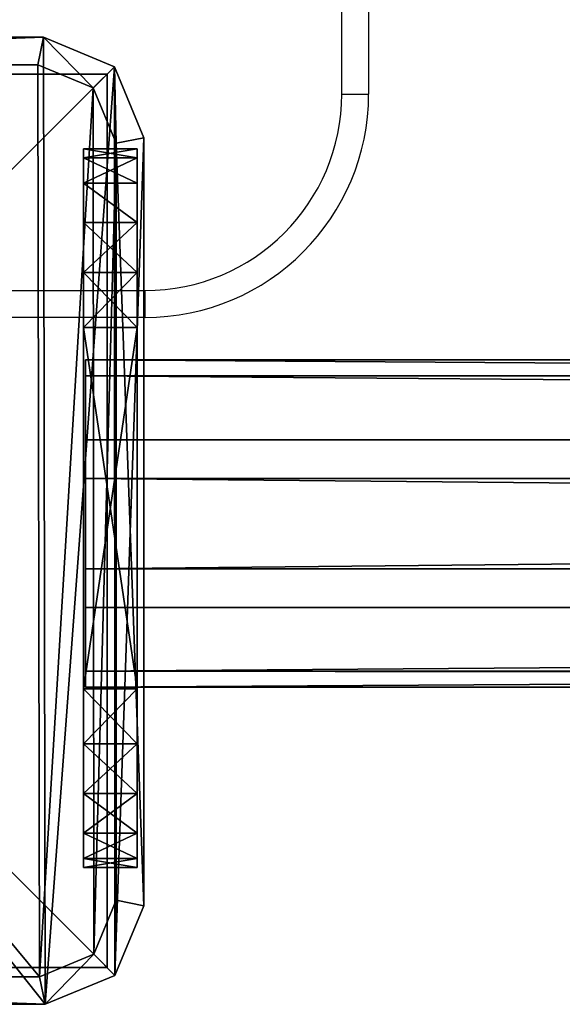
# Model space of a CAD drawing. Units: centimetres. Extents: x -455 to 473, y -403 to 397.
# Drawn here: x 143 to 149, y -194 to -183 of the extents above; entities that cross this region are included whole.
import ezdxf

# ---------------------------------------------------------------- set-up
doc = ezdxf.new("R2010")
doc.units = ezdxf.units.CM
doc.header["$LTSCALE"] = 2.54
doc.layers.get('0').update_dxf_attribs({"true_color": 0xff5454})
doc.layers.add('VP-EQ', color=206, linetype='Continuous')

# ---------------------------------------------------------------- blocks, each defined once
blk = doc.blocks.new('Grupuj_32')
at = {"color": 0}
mesh = blk.add_polyface(dxfattribs=at)
corners = [(0, 0, 6.969), (0, 0.098, 1.382), (0, 0, 2), (0, 0.098, 7.587), (0, 0.382, 0.824), (0, 0.382, 8.145), (0, 0.824, 0.382), (0, 0.824, 8.587), (0, 1.382, 0.098), (0, 1.382, 8.871), (0, 2), (0, 2, 8.969), (0, 6.041), (0, 6.041, 8.969), (0, 6.659, 0.098), (0, 6.659, 8.871), (0, 7.216, 8.587), (0, 7.216, 0.382), (0, 7.659, 8.145), (0, 7.659, 0.824), (0, 7.943, 7.587), (0, 7.943, 1.382), (0, 8.041, 6.969), (0, 8.041, 2)]
mesh.append_faces([[corners[k] for k in face] for face in [(0, 1, 2), (21, 22, 23)]], dxfattribs={"vtx0": -1, "color": 0})
mesh.append_faces([[corners[k] for k in face] for face in [(1, 3, 4), (4, 5, 6), (6, 7, 8), (8, 9, 10), (10, 11, 12), (12, 13, 14), (14, 16, 17), (17, 18, 19), (19, 20, 21)]], dxfattribs={"vtx0": -1, "vtx1": -1, "color": 0})
mesh.append_faces([[corners[k] for k in face] for face in [(1, 0, 3), (4, 3, 5), (6, 5, 7), (8, 7, 9), (10, 9, 11), (12, 11, 13), (14, 13, 15), (14, 15, 16), (17, 16, 18), (19, 18, 20), (21, 20, 22)]], dxfattribs={"vtx0": -1, "vtx2": -1, "color": 0})
mesh = blk.add_polyface(dxfattribs=at)
corners = [(0, 8.041, 2), (0.6, 7.943, 1.382), (0, 7.943, 1.382), (0.6, 8.041, 2)]
mesh.append_faces([[corners[k] for k in face] for face in [(0, 1, 2), (1, 0, 3)]], dxfattribs={"vtx0": -1, "color": 0})
mesh = blk.add_polyface(dxfattribs=at)
corners = [(0, 8.041, 6.969), (0.6, 8.041, 2), (0, 8.041, 2), (0.6, 8.041, 6.969)]
mesh.append_faces([[corners[k] for k in face] for face in [(0, 1, 2), (1, 0, 3)]], dxfattribs={"vtx0": -1, "color": 0})
mesh = blk.add_polyface(dxfattribs=at)
corners = [(0, 7.943, 7.587), (0.6, 8.041, 6.969), (0, 8.041, 6.969), (0.6, 7.943, 7.587)]
mesh.append_faces([[corners[k] for k in face] for face in [(0, 1, 2), (1, 0, 3)]], dxfattribs={"vtx0": -1, "color": 0})
mesh = blk.add_polyface(dxfattribs=at)
corners = [(0, 7.943, 1.382), (0.6, 7.659, 0.824), (0, 7.659, 0.824), (0.6, 7.943, 1.382)]
mesh.append_faces([[corners[k] for k in face] for face in [(0, 1, 2), (1, 0, 3)]], dxfattribs={"vtx0": -1, "color": 0})
mesh = blk.add_polyface(dxfattribs=at)
corners = [(0, 7.659, 8.145), (0.6, 7.943, 7.587), (0, 7.943, 7.587), (0.6, 7.659, 8.145)]
mesh.append_faces([[corners[k] for k in face] for face in [(0, 1, 2), (1, 0, 3)]], dxfattribs={"vtx0": -1, "color": 0})
mesh = blk.add_polyface(dxfattribs=at)
corners = [(0.6, 0.098, 1.382), (0.6, 0, 6.969), (0.6, 0, 2), (0.6, 0.098, 7.587), (0.6, 0.382, 0.824), (0.6, 0.382, 8.145), (0.6, 0.824, 0.382), (0.6, 0.824, 8.587), (0.6, 1.382, 0.098), (0.6, 1.382, 8.871), (0.6, 2), (0.6, 2, 8.969), (0.6, 6.041), (0.6, 6.041, 8.969), (0.6, 6.659, 0.098), (0.6, 6.659, 8.871), (0.6, 7.216, 8.587), (0.6, 7.216, 0.382), (0.6, 7.659, 8.145), (0.6, 7.659, 0.824), (0.6, 7.943, 7.587), (0.6, 7.943, 1.382), (0.6, 8.041, 6.969), (0.6, 8.041, 2)]
mesh.append_faces([[corners[k] for k in face] for face in [(0, 1, 2), (22, 21, 23)]], dxfattribs={"vtx0": -1, "color": 0})
mesh.append_faces([[corners[k] for k in face] for face in [(1, 0, 3), (3, 4, 5), (5, 6, 7), (7, 8, 9), (9, 10, 11), (11, 12, 13), (13, 14, 15), (15, 14, 16), (16, 17, 18), (18, 19, 20), (20, 21, 22)]], dxfattribs={"vtx0": -1, "vtx1": -1, "color": 0})
mesh.append_faces([[corners[k] for k in face] for face in [(3, 0, 4), (5, 4, 6), (7, 6, 8), (9, 8, 10), (11, 10, 12), (13, 12, 14), (16, 14, 17), (18, 17, 19), (20, 19, 21)]], dxfattribs={"vtx0": -1, "vtx2": -1, "color": 0})
mesh = blk.add_polyface(dxfattribs=at)
corners = [(0, 7.659, 0.824), (0.6, 7.216, 0.382), (0, 7.216, 0.382), (0.6, 7.659, 0.824)]
mesh.append_faces([[corners[k] for k in face] for face in [(0, 1, 2), (1, 0, 3)]], dxfattribs={"vtx0": -1, "color": 0})
mesh = blk.add_polyface(dxfattribs=at)
corners = [(0, 7.216, 8.587), (0.6, 7.659, 8.145), (0, 7.659, 8.145), (0.6, 7.216, 8.587)]
mesh.append_faces([[corners[k] for k in face] for face in [(0, 1, 2), (1, 0, 3)]], dxfattribs={"vtx0": -1, "color": 0})
mesh = blk.add_polyface(dxfattribs=at)
corners = [(0.6, 6.659, 8.871), (0, 7.216, 8.587), (0, 6.659, 8.871), (0.6, 7.216, 8.587)]
mesh.append_faces([[corners[k] for k in face] for face in [(0, 1, 2), (1, 0, 3)]], dxfattribs={"vtx0": -1, "color": 0})
mesh = blk.add_polyface(dxfattribs=at)
corners = [(0.6, 7.216, 0.382), (0, 6.659, 0.098), (0, 7.216, 0.382), (0.6, 6.659, 0.098)]
mesh.append_faces([[corners[k] for k in face] for face in [(0, 1, 2), (1, 0, 3)]], dxfattribs={"vtx0": -1, "color": 0})
mesh = blk.add_polyface(dxfattribs=at)
corners = [(0.6, 6.659, 0.098), (0, 6.041), (0, 6.659, 0.098), (0.6, 6.041)]
mesh.append_faces([[corners[k] for k in face] for face in [(0, 1, 2), (1, 0, 3)]], dxfattribs={"vtx0": -1, "color": 0})
mesh = blk.add_polyface(dxfattribs=at)
corners = [(0.6, 6.041, 8.969), (0, 6.659, 8.871), (0, 6.041, 8.969), (0.6, 6.659, 8.871)]
mesh.append_faces([[corners[k] for k in face] for face in [(0, 1, 2), (1, 0, 3)]], dxfattribs={"vtx0": -1, "color": 0})
mesh = blk.add_polyface(dxfattribs=at)
corners = [(0.6, 6.041), (0, 2), (0, 6.041), (0.6, 2)]
mesh.append_faces([[corners[k] for k in face] for face in [(0, 1, 2), (1, 0, 3)]], dxfattribs={"vtx0": -1, "color": 0})
mesh = blk.add_polyface(dxfattribs=at)
corners = [(0.6, 2, 8.969), (0, 6.041, 8.969), (0, 2, 8.969), (0.6, 6.041, 8.969)]
mesh.append_faces([[corners[k] for k in face] for face in [(0, 1, 2), (1, 0, 3)]], dxfattribs={"vtx0": -1, "color": 0})
mesh = blk.add_polyface(dxfattribs=at)
corners = [(0.6, 1.382, 8.871), (0, 2, 8.969), (0, 1.382, 8.871), (0.6, 2, 8.969)]
mesh.append_faces([[corners[k] for k in face] for face in [(0, 1, 2), (1, 0, 3)]], dxfattribs={"vtx0": -1, "color": 0})
mesh = blk.add_polyface(dxfattribs=at)
corners = [(0.6, 2), (0, 1.382, 0.098), (0, 2), (0.6, 1.382, 0.098)]
mesh.append_faces([[corners[k] for k in face] for face in [(0, 1, 2), (1, 0, 3)]], dxfattribs={"vtx0": -1, "color": 0})
mesh = blk.add_polyface(dxfattribs=at)
corners = [(0.6, 0.824, 8.587), (0, 1.382, 8.871), (0, 0.824, 8.587), (0.6, 1.382, 8.871)]
mesh.append_faces([[corners[k] for k in face] for face in [(0, 1, 2), (1, 0, 3)]], dxfattribs={"vtx0": -1, "color": 0})
mesh = blk.add_polyface(dxfattribs=at)
corners = [(0.6, 1.382, 0.098), (0, 0.824, 0.382), (0, 1.382, 0.098), (0.6, 0.824, 0.382)]
mesh.append_faces([[corners[k] for k in face] for face in [(0, 1, 2), (1, 0, 3)]], dxfattribs={"vtx0": -1, "color": 0})
mesh = blk.add_polyface(dxfattribs=at)
corners = [(0.6, 0.382, 8.145), (0, 0.824, 8.587), (0, 0.382, 8.145), (0.6, 0.824, 8.587)]
mesh.append_faces([[corners[k] for k in face] for face in [(0, 1, 2), (1, 0, 3)]], dxfattribs={"vtx0": -1, "color": 0})
mesh = blk.add_polyface(dxfattribs=at)
corners = [(0.6, 0.382, 0.824), (0, 0.824, 0.382), (0.6, 0.824, 0.382), (0, 0.382, 0.824)]
mesh.append_faces([[corners[k] for k in face] for face in [(0, 1, 2), (1, 0, 3)]], dxfattribs={"vtx0": -1, "color": 0})
mesh = blk.add_polyface(dxfattribs=at)
corners = [(0.6, 0.382, 8.145), (0, 0.098, 7.587), (0.6, 0.098, 7.587), (0, 0.382, 8.145)]
mesh.append_faces([[corners[k] for k in face] for face in [(0, 1, 2), (1, 0, 3)]], dxfattribs={"vtx0": -1, "color": 0})
mesh = blk.add_polyface(dxfattribs=at)
corners = [(0.6, 0.098, 1.382), (0, 0.382, 0.824), (0.6, 0.382, 0.824), (0, 0.098, 1.382)]
mesh.append_faces([[corners[k] for k in face] for face in [(0, 1, 2), (1, 0, 3)]], dxfattribs={"vtx0": -1, "color": 0})
mesh = blk.add_polyface(dxfattribs=at)
corners = [(0.6, 0.098, 7.587), (0, 0, 6.969), (0.6, 0, 6.969), (0, 0.098, 7.587)]
mesh.append_faces([[corners[k] for k in face] for face in [(0, 1, 2), (1, 0, 3)]], dxfattribs={"vtx0": -1, "color": 0})
mesh = blk.add_polyface(dxfattribs=at)
corners = [(0.6, 0, 2), (0, 0.098, 1.382), (0.6, 0.098, 1.382), (0, 0, 2)]
mesh.append_faces([[corners[k] for k in face] for face in [(0, 1, 2), (1, 0, 3)]], dxfattribs={"vtx0": -1, "color": 0})
mesh = blk.add_polyface(dxfattribs=at)
corners = [(0.6, 0, 6.969), (0, 0, 2), (0.6, 0, 2), (0, 0, 6.969)]
mesh.append_faces([[corners[k] for k in face] for face in [(0, 1, 2), (1, 0, 3)]], dxfattribs={"vtx0": -1, "color": 0})
blk = doc.blocks.new('Grupuj_43')
at = {"color": 0}
mesh = blk.add_polyface(dxfattribs=at)
corners = [(0, 3.663, 2.337), (148.399, 3.484, 0.894), (0, 3.484, 0.894), (148.399, 3.663, 2.337)]
mesh.append_faces([[corners[k] for k in face] for face in [(0, 1, 2), (1, 0, 3)]], dxfattribs={"vtx0": -1, "color": 0})
mesh = blk.add_polyface(dxfattribs=at)
corners = [(0, 2.769, 3.484), (148.399, 3.663, 2.337), (0, 3.663, 2.337), (148.399, 2.769, 3.484)]
mesh.append_faces([[corners[k] for k in face] for face in [(0, 1, 2), (1, 0, 3)]], dxfattribs={"vtx0": -1, "color": 0})
mesh = blk.add_polyface(dxfattribs=at)
corners = [(148.399, 0.894, 0.179), (148.399, 0.179, 2.769), (148.399, 0, 1.326), (148.399, 1.326, 3.663), (148.399, 2.337), (148.399, 2.769, 3.484), (148.399, 3.484, 0.894), (148.399, 3.663, 2.337)]
mesh.append_faces([[corners[k] for k in face] for face in [(0, 1, 2), (5, 6, 7)]], dxfattribs={"vtx0": -1, "color": 0})
mesh.append_faces([[corners[k] for k in face] for face in [(1, 0, 3), (3, 4, 5)]], dxfattribs={"vtx0": -1, "vtx1": -1, "color": 0})
mesh.append_faces([[corners[k] for k in face] for face in [(3, 0, 4), (5, 4, 6)]], dxfattribs={"vtx0": -1, "vtx2": -1, "color": 0})
mesh = blk.add_polyface(dxfattribs=at)
corners = [(148.399, 3.484, 0.894), (0, 2.337), (0, 3.484, 0.894), (148.399, 2.337)]
mesh.append_faces([[corners[k] for k in face] for face in [(0, 1, 2), (1, 0, 3)]], dxfattribs={"vtx0": -1, "color": 0})
mesh = blk.add_polyface(dxfattribs=at)
corners = [(148.399, 1.326, 3.663), (0, 2.769, 3.484), (0, 1.326, 3.663), (148.399, 2.769, 3.484)]
mesh.append_faces([[corners[k] for k in face] for face in [(0, 1, 2), (1, 0, 3)]], dxfattribs={"vtx0": -1, "color": 0})
mesh = blk.add_polyface(dxfattribs=at)
corners = [(148.399, 2.337), (0, 0.894, 0.179), (0, 2.337), (148.399, 0.894, 0.179)]
mesh.append_faces([[corners[k] for k in face] for face in [(0, 1, 2), (1, 0, 3)]], dxfattribs={"vtx0": -1, "color": 0})
mesh = blk.add_polyface(dxfattribs=at)
corners = [(148.399, 0.179, 2.769), (0, 1.326, 3.663), (0, 0.179, 2.769), (148.399, 1.326, 3.663)]
mesh.append_faces([[corners[k] for k in face] for face in [(0, 1, 2), (1, 0, 3)]], dxfattribs={"vtx0": -1, "color": 0})
mesh = blk.add_polyface(dxfattribs=at)
corners = [(148.399, 0, 1.326), (0, 0.894, 0.179), (148.399, 0.894, 0.179), (0, 0, 1.326)]
mesh.append_faces([[corners[k] for k in face] for face in [(0, 1, 2), (1, 0, 3)]], dxfattribs={"vtx0": -1, "color": 0})
mesh = blk.add_polyface(dxfattribs=at)
corners = [(148.399, 0.179, 2.769), (0, 0, 1.326), (148.399, 0, 1.326), (0, 0.179, 2.769)]
mesh.append_faces([[corners[k] for k in face] for face in [(0, 1, 2), (1, 0, 3)]], dxfattribs={"vtx0": -1, "color": 0})
blk = doc.blocks.new('Komponent_26')
at = {"color": 253, "true_color": 0xa8a8a8, "rotation": 90.00000000013593}
for name, p in [('Grupuj_32', (8.131, 148.4)), ('Grupuj_43', (5.769, 0.579, 2.678))]:
    blk.add_blockref(name, p, dxfattribs=at)
blk = doc.blocks.new('Grupuj_6')
at = {"color": 0}
mesh = blk.add_polyface(dxfattribs=at)
corners = [(0.332, 10.492), (0, 1.108), (0, 9.691), (0.325, 0.325), (1.108, 0), (1.134, 10.824), (9.72, 0), (9.7, 10.824), (10.495, 10.495), (10.501, 0.323), (10.824, 9.7), (10.824, 1.104)]
mesh.append_faces([[corners[k] for k in face] for face in [(0, 1, 2), (9, 10, 11)]], dxfattribs={"vtx0": -1, "color": 0})
mesh.append_faces([[corners[k] for k in face] for face in [(1, 0, 3), (3, 0, 4), (4, 5, 6), (6, 8, 9)]], dxfattribs={"vtx0": -1, "vtx1": -1, "color": 0})
mesh.append_faces([[corners[k] for k in face] for face in [(4, 0, 5), (6, 5, 7), (6, 7, 8), (9, 8, 10)]], dxfattribs={"vtx0": -1, "vtx2": -1, "color": 0})
mesh = blk.add_polyface(dxfattribs=at)
corners = [(0.569, 10.255, 1.8), (1.134, 10.824, 1.5), (0.332, 10.492, 1.5), (1.195, 10.515, 1.8)]
mesh.append_faces([[corners[k] for k in face] for face in [(0, 1, 2), (1, 0, 3)]], dxfattribs={"vtx0": -1, "color": 0})
mesh = blk.add_polyface(dxfattribs=at)
corners = [(0.332, 10.492, 1.5), (1.134, 10.824), (0.332, 10.492), (1.134, 10.824, 1.5)]
mesh.append_faces([[corners[k] for k in face] for face in [(0, 1, 2), (1, 0, 3)]], dxfattribs={"vtx0": -1, "color": 0})
mesh = blk.add_polyface(dxfattribs=at)
corners = [(1.195, 10.515, 1.8), (9.7, 10.824, 1.5), (1.134, 10.824, 1.5), (9.639, 10.515, 1.8)]
mesh.append_faces([[corners[k] for k in face] for face in [(0, 1, 2), (1, 0, 3)]], dxfattribs={"vtx0": -1, "color": 0})
mesh = blk.add_polyface(dxfattribs=at)
corners = [(1.134, 10.824), (9.7, 10.824, 1.5), (9.7, 10.824), (1.134, 10.824, 1.5)]
mesh.append_faces([[corners[k] for k in face] for face in [(0, 1, 2), (1, 0, 3)]], dxfattribs={"vtx0": -1, "color": 0})
mesh = blk.add_polyface(dxfattribs=at)
corners = [(10.258, 10.258, 1.8), (9.7, 10.824, 1.5), (9.639, 10.515, 1.8), (10.495, 10.495, 1.5)]
mesh.append_faces([[corners[k] for k in face] for face in [(0, 1, 2), (1, 0, 3)]], dxfattribs={"vtx0": -1, "color": 0})
mesh = blk.add_polyface(dxfattribs=at)
corners = [(9.7, 10.824, 1.5), (10.495, 10.495), (9.7, 10.824), (10.495, 10.495, 1.5)]
mesh.append_faces([[corners[k] for k in face] for face in [(0, 1, 2), (1, 0, 3)]], dxfattribs={"vtx0": -1, "color": 0})
mesh = blk.add_polyface(dxfattribs=at)
corners = [(0.309, 9.629, 1.8), (0.332, 10.492, 1.5), (0, 9.691, 1.5), (0.569, 10.255, 1.8)]
mesh.append_faces([[corners[k] for k in face] for face in [(0, 1, 2), (1, 0, 3)]], dxfattribs={"vtx0": -1, "color": 0})
mesh = blk.add_polyface(dxfattribs=at)
corners = [(0.332, 10.492, 1.5), (0, 9.691), (0, 9.691, 1.5), (0.332, 10.492)]
mesh.append_faces([[corners[k] for k in face] for face in [(0, 1, 2), (1, 0, 3)]], dxfattribs={"vtx0": -1, "color": 0})
mesh = blk.add_polyface(dxfattribs=at)
corners = [(0.561, 0.561, 1.8), (0.309, 9.629, 1.8), (0.309, 1.169, 1.8), (0.569, 10.255, 1.8), (1.169, 0.309, 1.8), (1.195, 10.515, 1.8), (9.658, 0.309, 1.8), (9.639, 10.515, 1.8), (10.258, 10.258, 1.8), (10.264, 0.56, 1.8), (10.515, 9.639, 1.8), (10.515, 1.166, 1.8)]
mesh.append_faces([[corners[k] for k in face] for face in [(0, 1, 2), (10, 9, 11)]], dxfattribs={"vtx0": -1, "color": 0})
mesh.append_faces([[corners[k] for k in face] for face in [(1, 0, 3), (3, 4, 5), (5, 6, 7), (7, 6, 8), (8, 9, 10)]], dxfattribs={"vtx0": -1, "vtx1": -1, "color": 0})
mesh.append_faces([[corners[k] for k in face] for face in [(3, 0, 4), (5, 4, 6), (8, 6, 9)]], dxfattribs={"vtx0": -1, "vtx2": -1, "color": 0})
mesh = blk.add_polyface(dxfattribs=at)
corners = [(10.515, 9.639, 1.8), (10.495, 10.495, 1.5), (10.258, 10.258, 1.8), (10.824, 9.7, 1.5)]
mesh.append_faces([[corners[k] for k in face] for face in [(0, 1, 2), (1, 0, 3)]], dxfattribs={"vtx0": -1, "color": 0})
mesh = blk.add_polyface(dxfattribs=at)
corners = [(10.495, 10.495), (10.824, 9.7, 1.5), (10.824, 9.7), (10.495, 10.495, 1.5)]
mesh.append_faces([[corners[k] for k in face] for face in [(0, 1, 2), (1, 0, 3)]], dxfattribs={"vtx0": -1, "color": 0})
mesh = blk.add_polyface(dxfattribs=at)
corners = [(10.824, 1.104, 1.5), (10.515, 9.639, 1.8), (10.515, 1.166, 1.8), (10.824, 9.7, 1.5)]
mesh.append_faces([[corners[k] for k in face] for face in [(0, 1, 2), (1, 0, 3)]], dxfattribs={"vtx0": -1, "color": 0})
mesh = blk.add_polyface(dxfattribs=at)
corners = [(10.824, 1.104), (10.824, 9.7, 1.5), (10.824, 1.104, 1.5), (10.824, 9.7)]
mesh.append_faces([[corners[k] for k in face] for face in [(0, 1, 2), (1, 0, 3)]], dxfattribs={"vtx0": -1, "color": 0})
mesh = blk.add_polyface(dxfattribs=at)
corners = [(0.309, 1.169, 1.8), (0, 9.691, 1.5), (0, 1.108, 1.5), (0.309, 9.629, 1.8)]
mesh.append_faces([[corners[k] for k in face] for face in [(0, 1, 2), (1, 0, 3)]], dxfattribs={"vtx0": -1, "color": 0})
mesh = blk.add_polyface(dxfattribs=at)
corners = [(0, 9.691, 1.5), (0, 1.108), (0, 1.108, 1.5), (0, 9.691)]
mesh.append_faces([[corners[k] for k in face] for face in [(0, 1, 2), (1, 0, 3)]], dxfattribs={"vtx0": -1, "color": 0})
mesh = blk.add_polyface(dxfattribs=at)
corners = [(0.325, 0.325, 1.5), (0.309, 1.169, 1.8), (0, 1.108, 1.5), (0.561, 0.561, 1.8)]
mesh.append_faces([[corners[k] for k in face] for face in [(0, 1, 2), (1, 0, 3)]], dxfattribs={"vtx0": -1, "color": 0})
mesh = blk.add_polyface(dxfattribs=at)
corners = [(0, 1.108, 1.5), (0.325, 0.325), (0.325, 0.325, 1.5), (0, 1.108)]
mesh.append_faces([[corners[k] for k in face] for face in [(0, 1, 2), (1, 0, 3)]], dxfattribs={"vtx0": -1, "color": 0})
mesh = blk.add_polyface(dxfattribs=at)
corners = [(10.501, 0.323, 1.5), (10.515, 1.166, 1.8), (10.264, 0.56, 1.8), (10.824, 1.104, 1.5)]
mesh.append_faces([[corners[k] for k in face] for face in [(0, 1, 2), (1, 0, 3)]], dxfattribs={"vtx0": -1, "color": 0})
mesh = blk.add_polyface(dxfattribs=at)
corners = [(10.501, 0.323), (10.824, 1.104, 1.5), (10.501, 0.323, 1.5), (10.824, 1.104)]
mesh.append_faces([[corners[k] for k in face] for face in [(0, 1, 2), (1, 0, 3)]], dxfattribs={"vtx0": -1, "color": 0})
mesh = blk.add_polyface(dxfattribs=at)
corners = [(1.108, 0, 1.5), (0.561, 0.561, 1.8), (0.325, 0.325, 1.5), (1.169, 0.309, 1.8)]
mesh.append_faces([[corners[k] for k in face] for face in [(0, 1, 2), (1, 0, 3)]], dxfattribs={"vtx0": -1, "color": 0})
mesh = blk.add_polyface(dxfattribs=at)
corners = [(9.72, 0, 1.5), (10.264, 0.56, 1.8), (9.658, 0.309, 1.8), (10.501, 0.323, 1.5)]
mesh.append_faces([[corners[k] for k in face] for face in [(0, 1, 2), (1, 0, 3)]], dxfattribs={"vtx0": -1, "color": 0})
mesh = blk.add_polyface(dxfattribs=at)
corners = [(1.108, 0, 1.5), (0.325, 0.325), (1.108, 0), (0.325, 0.325, 1.5)]
mesh.append_faces([[corners[k] for k in face] for face in [(0, 1, 2), (1, 0, 3)]], dxfattribs={"vtx0": -1, "color": 0})
mesh = blk.add_polyface(dxfattribs=at)
corners = [(9.72, 0, 1.5), (1.169, 0.309, 1.8), (1.108, 0, 1.5), (9.658, 0.309, 1.8)]
mesh.append_faces([[corners[k] for k in face] for face in [(0, 1, 2), (1, 0, 3)]], dxfattribs={"vtx0": -1, "color": 0})
mesh = blk.add_polyface(dxfattribs=at)
corners = [(10.501, 0.323, 1.5), (9.72, 0), (10.501, 0.323), (9.72, 0, 1.5)]
mesh.append_faces([[corners[k] for k in face] for face in [(0, 1, 2), (1, 0, 3)]], dxfattribs={"vtx0": -1, "color": 0})
mesh = blk.add_polyface(dxfattribs=at)
corners = [(9.72, 0, 1.5), (1.108, 0), (9.72, 0), (1.108, 0, 1.5)]
mesh.append_faces([[corners[k] for k in face] for face in [(0, 1, 2), (1, 0, 3)]], dxfattribs={"vtx0": -1, "color": 0})
blk = doc.blocks.new('Komponent_13')
at = {"color": 18, "true_color": 0x030303, "xscale": 0.9611687812379854, "yscale": 0.9611687812379854}
blk.add_blockref('Grupuj_6', (0, 0), dxfattribs=at)
blk = doc.blocks.new('Grupuj_18')
at = {"color": 0}
mesh = blk.add_polyface(dxfattribs=at)
corners = [(10, 0, 49.328), (0, 10, 49.328), (0, 0, 49.328), (10, 10, 49.328)]
mesh.append_faces([[corners[k] for k in face] for face in [(0, 1, 2), (1, 0, 3)]], dxfattribs={"vtx0": -1, "color": 0})
mesh = blk.add_polyface(dxfattribs=at)
corners = [(0, 10, 49.328), (10, 10, -131.515), (0, 10, -131.515), (10, 10, 49.328)]
mesh.append_faces([[corners[k] for k in face] for face in [(0, 1, 2), (1, 0, 3)]], dxfattribs={"vtx0": -1, "color": 0})
mesh = blk.add_polyface(dxfattribs=at)
corners = [(10, 10, -131.515), (0, 0, -131.515), (0, 10, -131.515), (10, 0, -131.515)]
mesh.append_faces([[corners[k] for k in face] for face in [(0, 1, 2), (1, 0, 3)]], dxfattribs={"vtx0": -1, "color": 0})
mesh = blk.add_polyface(dxfattribs=at)
corners = [(10, 10, -131.515), (10, 0, 49.328), (10, 0, -131.515), (10, 10, 49.328)]
mesh.append_faces([[corners[k] for k in face] for face in [(0, 1, 2), (1, 0, 3)]], dxfattribs={"vtx0": -1, "color": 0})
mesh = blk.add_polyface(dxfattribs=at)
corners = [(10, 0, 49.328), (0, 0, -131.515), (10, 0, -131.515), (0, 0, 49.328)]
mesh.append_faces([[corners[k] for k in face] for face in [(0, 1, 2), (1, 0, 3)]], dxfattribs={"vtx0": -1, "color": 0})
blk = doc.blocks.new('Komponent_8')
at = {"color": 0, "xscale": 1.0404, "yscale": 1.0404}
blk.add_blockref('Komponent_13', (0, 0, 180.843), dxfattribs=at)
at = {"color": 52, "true_color": 0xc8d400}
blk.add_blockref('Grupuj_18', (0.412, 0.412, 131.515), dxfattribs=at)
blk = doc.blocks.new('Grupuj_2')
at = {"color": 0}
blk.add_blockref('Komponent_8', (433.6, 51.68, 0.019), dxfattribs=at)
at = {"color": 0, "rotation": 90.00000000003476}
blk.add_blockref('Komponent_26', (592.75, 53.123, 154.324), dxfattribs=at)
blk = doc.blocks.new('2327_')
at = {"color": 7, "linetype": 'Continuous', "lineweight": 25}
for p, q in [((-110.694, 1033.519), (-103.694, 1033.519)), ((-103.694, 1033.219), (-103.694, 1033.519)), ((-103.694, 1033.219), (-110.694, 1033.219)), ((-101.494, 1024.019), (-101.494, 1031.019)), ((-101.194, 1031.019), (-101.494, 1031.019)), ((-101.194, 1031.019), (-101.194, 1024.019))]:
    blk.add_line(p, q, dxfattribs=at)
for radius in [2.5, 2.2]:
    blk.add_arc((-103.694, 1031.019), radius, 360, 90, dxfattribs=at)
blk = doc.blocks.new('2327_ 2D')
at = {"rotation": 270}
blk.add_blockref('2327_', (2004.655, -4397.115), dxfattribs=at)

msp = doc.modelspace()

# ---------------------------------------------------------------- block references
at = {"layer": 'VP-EQ', "color": 0}
for name, p in [('2327_ 2D', (-2891.455, 4109.85)), ('Grupuj_2', (-300.219, -245.44))]:
    msp.add_blockref(name, p, dxfattribs=at)

doc.saveas('drawing.dxf')
